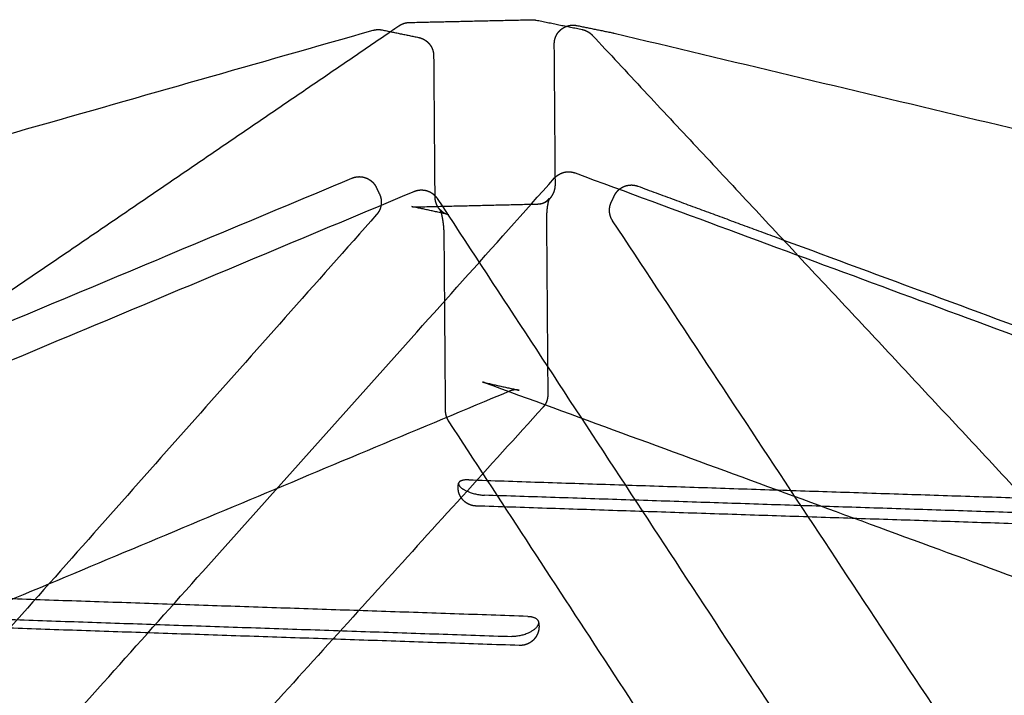
# Model space of a CAD drawing. Units: metres. Extents: x 106.2 to 143.9, y -9089.6 to -9067.
# Drawn here: x 109.6 to 109.9, y -9067.2 to -9067 of the extents above; entities that cross this region are included whole.
import ezdxf

# ---------------------------------------------------------------- set-up
doc = ezdxf.new("R2010")
doc.units = ezdxf.units.M
doc.layers.add('Make2D$Hidden$Curves', color=7, linetype='Continuous', true_color=0x8c8c8c)
doc.layers.add('Make2D$Visible$Curves', color=7, linetype='Continuous', true_color=0x000000)

# ---------------------------------------------------------------- blocks, each defined once
blk = doc.blocks.new('1_SH003A')
at = {"layer": 'Make2D$Hidden$Curves', "color": 0, "lineweight": -3}
for points, weights, knots in [([(128.81566, -9066.96231), (128.81566, -9066.96211), (128.81567, -9066.9619), (128.8157, -9066.96162), (128.81571, -9066.96155), (128.81574, -9066.96133), (128.81577, -9066.96119), (128.81582, -9066.96098), (128.81584, -9066.96091), (128.81588, -9066.96073), (128.81592, -9066.96063), (128.81595, -9066.96052), (128.81596, -9066.96049), (128.81597, -9066.96046), (128.81599, -9066.96043), (128.81601, -9066.96036), (128.81604, -9066.96029), (128.81609, -9066.96016), (128.81612, -9066.96009), (128.81618, -9066.95996), (128.81621, -9066.9599), (128.81627, -9066.95977), (128.81631, -9066.95971), (128.81638, -9066.95958), (128.81641, -9066.95952), (128.81649, -9066.9594), (128.81652, -9066.95934), (128.8168, -9066.95893), (128.81707, -9066.95861), (128.81737, -9066.95832), (128.81746, -9066.95824), (128.81755, -9066.95817), (128.81771, -9066.95804), (128.81778, -9066.95798), (128.81802, -9066.9578), (128.8182, -9066.95768), (128.81865, -9066.95743), (128.81892, -9066.9573), (128.8192, -9066.95719)], [17523.9874172, 17523.9773093, 17523.9679195, 17523.9563104, 17523.9534168, 17523.9450854, 17523.939931, 17523.9327062, 17523.9303493, 17523.9247493, 17523.9216379, 17523.9187693, 17523.9178737, 17523.9170019, 17523.9161539, 17523.9143753, 17523.9127018, 17523.90957, 17523.9081116, 17523.9054119, 17523.9041703, 17523.9019049, 17523.9008808, 17523.8990509, 17523.8982444, 17523.8968493, 17523.8962598, 17523.8929313, 17523.8938281, 17523.8984492, 17523.8997422, 17523.9013253, 17523.9046451, 17523.9062665, 17523.9122593, 17523.9173924, 17523.9319965, 17523.9423508, 17523.954379], [0.620577, 0.620577, 0.620577, 0.620577, 1.19687, 1.19687, 1.396614, 1.396614, 1.79177, 1.79177, 1.996042, 1.996042, 2.300136, 2.300136, 2.300136, 2.395008, 2.395008, 2.395008, 2.59414, 2.59414, 2.792889, 2.792889, 2.991152, 2.991152, 3.188839, 3.188839, 3.385867, 3.385867, 3.582128, 3.582128, 4.740214, 4.740214, 4.740214, 5.064393, 5.064393, 5.315555, 5.315555, 5.904259, 5.904259, 6.739124, 6.739124, 6.739124, 6.739124]), ([(128.82371, -9066.95811), (128.82372, -9066.95812), (128.82374, -9066.95812), (128.82387, -9066.95815), (128.82399, -9066.95818), (128.82421, -9066.95824), (128.8243, -9066.95827), (128.82449, -9066.95833), (128.82458, -9066.95837), (128.82485, -9066.95848), (128.82502, -9066.95856), (128.82528, -9066.9587), (128.82537, -9066.95875), (128.82563, -9066.95891), (128.8258, -9066.95902), (128.82596, -9066.95914), (128.82604, -9066.9592), (128.82611, -9066.95927), (128.82634, -9066.95946), (128.82648, -9066.9596), (128.82661, -9066.95974)], [17484.7621861, 17484.7632778, 17484.7643719, 17484.7738632, 17484.7823987, 17484.7980532, 17484.8051257, 17484.819366, 17484.8265295, 17484.8479349, 17484.8623308, 17484.8847586, 17484.8926789, 17484.9158281, 17484.9311195, 17484.9464368, 17484.9541098, 17484.9617837, 17484.984595, 17484.9996979, 17485.0146918], [0.931024, 0.931024, 0.931024, 0.931024, 0.974989, 0.974989, 1.311551, 1.311551, 1.583253, 1.583253, 1.853091, 1.853091, 2.382862, 2.382862, 2.669731, 2.669731, 3.217914, 3.217914, 3.217914, 3.492571, 3.492571, 4.035199, 4.035199, 4.035199, 4.035199]), ([(128.75717, -9067.0011), (128.75724, -9067.00107), (128.75731, -9067.00104), (128.75777, -9067.00087), (128.75819, -9067.00077), (128.75861, -9067.00072), (128.75866, -9067.00071), (128.75872, -9067.0007), (128.75878, -9067.0007), (128.75918, -9067.00066), (128.7596, -9067.00067), (128.7602, -9067.00075), (128.7604, -9067.00079), (128.76067, -9067.00086), (128.76075, -9067.00088), (128.76094, -9067.00094), (128.76105, -9067.00097), (128.76115, -9067.00101), (128.76152, -9067.00115), (128.76188, -9067.00132), (128.76232, -9067.00161), (128.76243, -9067.00168), (128.76259, -9067.0018), (128.76264, -9067.00184), (128.7628, -9067.00197), (128.7629, -9067.00206), (128.76305, -9067.00219), (128.7631, -9067.00224), (128.76314, -9067.00229), (128.76326, -9067.00241), (128.76338, -9067.00253), (128.76355, -9067.00274), (128.76361, -9067.00282), (128.76371, -9067.00295), (128.76374, -9067.003), (128.76378, -9067.00305), (128.76394, -9067.00329), (128.76408, -9067.00354), (128.7642, -9067.0038)], [17520.3465715, 17520.3494667, 17520.3524561, 17520.3738616, 17520.3953864, 17520.4196742, 17520.4228882, 17520.4261489, 17520.4294549, 17520.4535688, 17520.4800115, 17520.5220169, 17520.5361551, 17520.5565271, 17520.5624802, 17520.5769002, 17520.5854112, 17520.5940019, 17520.6235728, 17520.6539716, 17520.6950569, 17520.7054684, 17520.7211079, 17520.7263354, 17520.7420464, 17520.7525115, 17520.7681597, 17520.7733741, 17520.7785729, 17520.791594, 17520.8045115, 17520.824986, 17520.8326315, 17520.8446771, 17520.8491193, 17520.8535358, 17520.8747406, 17520.8952962, 17520.9150122], [0.91738, 0.91738, 0.91738, 0.91738, 1.114885, 1.114885, 2.289236, 2.289236, 2.289236, 2.444593, 2.444593, 2.444593, 3.578275, 3.578275, 4.129385, 4.129385, 4.35409, 4.35409, 4.669322, 4.669322, 4.669322, 5.754145, 5.754145, 6.121421, 6.121421, 6.305905, 6.305905, 6.676333, 6.676333, 6.862145, 6.862145, 6.862145, 7.327373, 7.327373, 7.607937, 7.607937, 7.773257, 7.773257, 7.773257, 8.568643, 8.568643, 8.568643, 8.568643]), ([(128.81575, -9067.00106), (128.81576, -9067.00105), (128.81577, -9067.00104), (128.81586, -9067.00093), (128.81595, -9067.00085), (128.81616, -9067.00065), (128.81628, -9067.00054), (128.81643, -9067.00042), (128.81644, -9067.00041), (128.81653, -9067.00034), (128.81661, -9067.00029), (128.81668, -9067.00023), (128.81676, -9067.00018), (128.81684, -9067.00013), (128.81698, -9067.00004), (128.81705, -9067), (128.81712, -9066.99996), (128.8172, -9066.99991), (128.81728, -9066.99987), (128.81738, -9066.99982), (128.8174, -9066.99981), (128.81756, -9066.99973), (128.81771, -9066.99967), (128.81809, -9066.99952), (128.81833, -9066.99945), (128.81866, -9066.99937), (128.81875, -9066.99936), (128.81885, -9066.99934), (128.81887, -9066.99933), (128.819, -9066.99931), (128.81911, -9066.9993), (128.81925, -9066.99928), (128.81928, -9066.99928), (128.81939, -9066.99927), (128.81949, -9066.99926), (128.8197, -9066.99926), (128.81983, -9066.99925), (128.81995, -9066.99926), (128.82002, -9066.99926), (128.82009, -9066.99926), (128.82023, -9066.99927), (128.82029, -9066.99928), (128.82036, -9066.99929), (128.82067, -9066.99932), (128.82097, -9066.99938), (128.82141, -9066.9995), (128.82154, -9066.99955), (128.82168, -9066.99959)], [17540.418013, 17540.4181012, 17540.4181942, 17540.4190957, 17540.420223, 17540.4235983, 17540.4260907, 17540.4295136, 17540.429894, 17540.4320686, 17540.4340286, 17540.4361605, 17540.438309, 17540.4406314, 17540.4452364, 17540.44747, 17540.4498245, 17540.4525889, 17540.4555194, 17540.4592629, 17540.4599196, 17540.4660807, 17540.4720641, 17540.4883662, 17540.4992869, 17540.5156617, 17540.5202589, 17540.5258644, 17540.5267441, 17540.5335067, 17540.5395812, 17540.5472672, 17540.5487013, 17540.5553364, 17540.5606492, 17540.5733982, 17540.5809267, 17540.5886497, 17540.5929081, 17540.5972248, 17540.6057259, 17540.609903, 17540.6141271, 17540.6343872, 17540.6556824, 17540.68774, 17540.6978495, 17540.7080815], [1.510632, 1.510632, 1.510632, 1.510632, 1.552444, 1.552444, 1.89612, 1.89612, 2.352927, 2.352927, 2.408645, 2.408645, 2.664687, 2.664687, 2.664687, 2.922525, 2.922525, 3.140787, 3.140787, 3.140787, 3.397084, 3.397084, 3.450892, 3.450892, 3.896488, 3.896488, 4.576755, 4.576755, 4.83138, 4.83138, 4.878488, 4.878488, 5.191708, 5.191708, 5.262959, 5.262959, 5.519241, 5.519241, 5.864845, 5.864845, 5.864845, 6.055387, 6.055387, 6.23527, 6.23527, 6.23527, 7.098904, 7.098904, 7.488379, 7.488379, 7.488379, 7.488379]), ([(128.81093, -9067.00858), (128.81107, -9067.00857), (128.81121, -9067.00856), (128.81136, -9067.00855), (128.81151, -9067.00853), (128.81165, -9067.00851), (128.8118, -9067.00847), (128.81195, -9067.00844), (128.8121, -9067.0084), (128.81225, -9067.00835), (128.81241, -9067.0083), (128.81256, -9067.00824), (128.81271, -9067.00818), (128.81286, -9067.00811), (128.81302, -9067.00804), (128.81317, -9067.00795), (128.81332, -9067.00787), (128.81346, -9067.00777), (128.81361, -9067.00767), (128.81376, -9067.00757), (128.8139, -9067.00746), (128.81403, -9067.00734), (128.81417, -9067.00722), (128.8143, -9067.00709), (128.81443, -9067.00695), (128.8145, -9067.00688), (128.81456, -9067.00681), (128.81462, -9067.00674), (128.81468, -9067.00667), (128.81474, -9067.0066), (128.81479, -9067.00652), (128.81485, -9067.00645), (128.81491, -9067.00637), (128.81496, -9067.00629), (128.81501, -9067.00621), (128.81506, -9067.00613), (128.81511, -9067.00605), (128.81521, -9067.00589), (128.8153, -9067.00573), (128.81538, -9067.00556), (128.81547, -9067.00539), (128.81554, -9067.00521), (128.81561, -9067.00503), (128.81567, -9067.00486), (128.81572, -9067.00469), (128.81577, -9067.00451), (128.81582, -9067.00434), (128.81586, -9067.00416), (128.81589, -9067.00398), (128.81592, -9067.00381), (128.81594, -9067.00363), (128.81595, -9067.00346), (128.81597, -9067.00329), (128.81597, -9067.00312), (128.81597, -9067.00295)], [17526.0534146, 17526.1471629, 17526.2397091, 17526.3308018, 17526.4249304, 17526.5173801, 17526.6078899, 17526.7010554, 17526.7920086, 17526.8804869, 17526.9711784, 17527.0590933, 17527.1439734, 17527.2305852, 17527.3138451, 17527.3935063, 17527.4744057, 17527.5513949, 17527.6242454, 17527.6978604, 17527.7670555, 17527.8316266, 17527.8965402, 17527.9565986, 17528.0116286, 17528.0391428, 17528.0653632, 17528.0902733, 17528.1151844, 17528.1387774, 17528.1610347, 17528.1831748, 17528.2039691, 17528.2234052, 17528.2428427, 17528.2609151, 17528.2776092, 17528.3103935, 17528.3377798, 17528.3597039, 17528.3816308, 17528.3980247, 17528.4088565, 17528.4192555, 17528.4244916, 17528.4245674, 17528.4246433, 17528.4195465, 17528.4093076, 17528.3996492, 17528.3854251, 17528.3666839, 17528.3479441, 17528.3247147, 17528.2970621], [0, 0, 0, 0, 0.470324, 0.470324, 0.470324, 0.956331, 0.956331, 0.956331, 1.456609, 1.456609, 1.456609, 1.969413, 1.969413, 1.969413, 2.492695, 2.492695, 2.492695, 3.024127, 3.024127, 3.024127, 3.561155, 3.561155, 3.561155, 4.10105, 4.10105, 4.10105, 4.370909, 4.370909, 4.370909, 4.640781, 4.640781, 4.640781, 4.909233, 4.909233, 4.909233, 5.177705, 5.177705, 5.177705, 5.705116, 5.705116, 5.705116, 6.232601, 6.232601, 6.232601, 6.738993, 6.738993, 6.738993, 7.245404, 7.245404, 7.245404, 7.723076, 7.723076, 7.723076, 8.200711, 8.200711, 8.200711, 8.200711]), ([(128.83302, -9067.00619), (128.83304, -9067.00615), (128.83306, -9067.00612), (128.83307, -9067.00608), (128.8332, -9067.00582), (128.83335, -9067.00558), (128.8336, -9067.00523), (128.83369, -9067.00512), (128.83392, -9067.00485), (128.83406, -9067.0047), (128.83421, -9067.00455), (128.83426, -9067.00451), (128.83431, -9067.00446), (128.83447, -9067.00432), (128.83458, -9067.00424), (128.83474, -9067.00411), (128.8348, -9067.00407), (128.83497, -9067.00396), (128.83508, -9067.00389), (128.83555, -9067.00361), (128.83592, -9067.00345), (128.83631, -9067.00333), (128.83648, -9067.00328), (128.83666, -9067.00323), (128.83692, -9067.00318), (128.83701, -9067.00316), (128.83715, -9067.00314), (128.8372, -9067.00313), (128.83726, -9067.00313), (128.83777, -9067.00306), (128.83828, -9067.00307), (128.83878, -9067.00315), (128.83914, -9067.00321), (128.83949, -9067.0033), (128.83982, -9067.00342)], [17486.3339612, 17486.3333363, 17486.3327421, 17486.3321787, 17486.3279739, 17486.3254923, 17486.3244027, 17486.3244549, 17486.3255984, 17486.3271879, 17486.329674, 17486.3304987, 17486.3314218, 17486.3344767, 17486.336898, 17486.3410965, 17486.3425861, 17486.3473198, 17486.3508388, 17486.3661792, 17486.3807409, 17486.3981336, 17486.4058509, 17486.4141113, 17486.4272939, 17486.4318301, 17486.4392764, 17486.4421067, 17486.4449796, 17486.4721757, 17486.5030371, 17486.5366499, 17486.5602683, 17486.5850962, 17486.6107681], [0.459119, 0.459119, 0.459119, 0.459119, 0.56649, 0.56649, 0.56649, 1.367943, 1.367943, 1.754511, 1.754511, 2.33147, 2.33147, 2.33147, 2.522896, 2.522896, 2.904274, 2.904274, 3.094085, 3.094085, 3.471799, 3.471799, 4.587461, 4.587461, 4.587461, 5.082416, 5.082416, 5.331117, 5.331117, 5.479847, 5.479847, 5.479847, 6.88978, 6.88978, 6.88978, 7.878799, 7.878799, 7.878799, 7.878799]), ([(128.76512, -9067.00574), (128.76513, -9067.00574), (128.76513, -9067.00575), (128.76521, -9067.00592), (128.76528, -9067.00609), (128.7654, -9067.00644), (128.76545, -9067.00662), (128.76554, -9067.00698), (128.76557, -9067.00716), (128.7656, -9067.00734), (128.76566, -9067.00779), (128.76566, -9067.00825), (128.76561, -9067.0087), (128.76558, -9067.00898), (128.76552, -9067.00925), (128.76545, -9067.00952), (128.7654, -9067.00969), (128.76534, -9067.00986), (128.76521, -9067.0102), (128.76514, -9067.01037), (128.765, -9067.01064), (128.76494, -9067.01074), (128.76484, -9067.0109), (128.76481, -9067.01095), (128.76471, -9067.01111), (128.76464, -9067.01121), (128.76453, -9067.01136), (128.76449, -9067.01141), (128.76445, -9067.01146), (128.76441, -9067.01151), (128.76437, -9067.01155), (128.76432, -9067.01162), (128.7643, -9067.01164), (128.76428, -9067.01166)], [17520.7269773, 17520.7274764, 17520.727975, 17520.7409926, 17520.7531513, 17520.7767683, 17520.7882032, 17520.8101753, 17520.8206967, 17520.8306871, 17520.8551622, 17520.876301, 17520.8936164, 17520.9042343, 17520.9133731, 17520.9209542, 17520.9258536, 17520.9300943, 17520.9372856, 17520.9402106, 17520.9439161, 17520.9450841, 17520.9463508, 17520.9466923, 17520.947472, 17520.9476618, 17520.9474504, 17520.9472969, 17520.9470604, 17520.9468239, 17520.9465044, 17520.94594, 17520.9457643, 17520.9455752], [0.477953, 0.477953, 0.477953, 0.477953, 0.498045, 0.498045, 1.003135, 1.003135, 1.513085, 1.513085, 2.025364, 2.025364, 2.025364, 3.280865, 3.280865, 3.280865, 4.049685, 4.049685, 4.049685, 4.546066, 4.546066, 5.050358, 5.050358, 5.389747, 5.389747, 5.560135, 5.560135, 5.901906, 5.901906, 6.073086, 6.073086, 6.073086, 6.244454, 6.244454, 6.313543, 6.313543, 6.313543, 6.313543]), ([(128.7811, -9067.00648), (128.7811, -9067.00665), (128.78111, -9067.00682), (128.78113, -9067.00699), (128.78114, -9067.00716), (128.78117, -9067.00733), (128.7812, -9067.00749), (128.78123, -9067.00767), (128.78127, -9067.00784), (128.78132, -9067.00801), (128.78137, -9067.00818), (128.78143, -9067.00835), (128.78149, -9067.00851), (128.78156, -9067.00868), (128.78163, -9067.00885), (128.78171, -9067.009), (128.78179, -9067.00916), (128.78188, -9067.00932), (128.78198, -9067.00946), (128.78207, -9067.00961), (128.78218, -9067.00976), (128.78229, -9067.0099), (128.7824, -9067.01003), (128.78251, -9067.01016), (128.78264, -9067.01028), (128.7827, -9067.01035), (128.78276, -9067.01041), (128.78282, -9067.01046), (128.78289, -9067.01052), (128.78295, -9067.01058), (128.78302, -9067.01063), (128.78308, -9067.01068), (128.78315, -9067.01074), (128.78322, -9067.01078), (128.78328, -9067.01083), (128.78335, -9067.01088), (128.78342, -9067.01093), (128.78356, -9067.01102), (128.7837, -9067.0111), (128.78385, -9067.01117), (128.78392, -9067.01121), (128.78399, -9067.01125), (128.78406, -9067.01128), (128.78414, -9067.01131), (128.78421, -9067.01134), (128.78428, -9067.01137), (128.78436, -9067.0114), (128.78443, -9067.01142), (128.7845, -9067.01145), (128.78458, -9067.01147), (128.78465, -9067.01149), (128.78473, -9067.01152), (128.7848, -9067.01154), (128.78487, -9067.01155), (128.78495, -9067.01157), (128.78495, -9067.01157), (128.78496, -9067.01157), (128.78497, -9067.01158)], [17478.6065048, 17478.6341737, 17478.6662066, 17478.702513, 17478.7388152, 17478.7793275, 17478.8239432, 17478.8712346, 17478.923039, 17478.9792065, 17479.03537, 17479.0957764, 17479.160255, 17479.2274232, 17479.2988569, 17479.3743401, 17479.4498303, 17479.5291952, 17479.6121963, 17479.6969822, 17479.7853647, 17479.8770666, 17479.9687964, 17480.0636377, 17480.1612886, 17480.210257, 17480.2598843, 17480.3101287, 17480.3603834, 17480.4112458, 17480.4626748, 17480.5138411, 17480.5655318, 17480.6177031, 17480.6698862, 17480.7225387, 17480.775617, 17480.8806834, 17480.9872613, 17481.0949899, 17481.1480326, 17481.2013116, 17481.2547811, 17481.3082576, 17481.3619267, 17481.4157428, 17481.4684718, 17481.5213115, 17481.5742176, 17481.6271275, 17481.6800962, 17481.7330792, 17481.784752, 17481.8364174, 17481.8880339, 17481.89311, 17481.8989879, 17481.9056666], [0, 0, 0, 0, 0.477347, 0.477347, 0.477347, 0.954632, 0.954632, 0.954632, 1.460554, 1.460554, 1.460554, 1.966428, 1.966428, 1.966428, 2.493407, 2.493407, 2.493407, 3.02042, 3.02042, 3.02042, 3.558761, 3.558761, 3.558761, 4.097255, 4.097255, 4.097255, 4.367213, 4.367213, 4.367213, 4.637225, 4.637225, 4.637225, 4.905859, 4.905859, 4.905859, 5.174553, 5.174553, 5.174553, 5.706573, 5.706573, 5.706573, 5.968449, 5.968449, 5.968449, 6.230359, 6.230359, 6.230359, 6.486978, 6.486978, 6.486978, 6.743616, 6.743616, 6.743616, 6.993906, 6.993906, 6.993906, 7.022408, 7.022408, 7.022408, 7.022408]), ([(128.77444, -9067.00932), (128.7745, -9067.00933), (128.77457, -9067.00934), (128.77463, -9067.00935), (128.77477, -9067.00938), (128.77492, -9067.00939), (128.77506, -9067.00941), (128.77513, -9067.00941), (128.77521, -9067.00941), (128.77528, -9067.00942), (128.77535, -9067.00942), (128.77542, -9067.00942), (128.7755, -9067.00942)], [17513.5619026, 17513.6075882, 17513.6532265, 17513.6987886, 17513.7970185, 17513.8948002, 17513.9918475, 17514.0403682, 17514.0886736, 17514.1367293, 17514.1847804, 17514.2325934, 17514.2801328], [0.000006, 0.000006, 0.000006, 0.000006, 0.221749, 0.221749, 0.221749, 0.699942, 0.699942, 0.699942, 0.938964, 0.938964, 0.938964, 1.177964, 1.177964, 1.177964, 1.177964]), ([(128.77444, -9067.00932), (128.77455, -9067.00934), (128.77467, -9067.00936), (128.7749, -9067.00939), (128.77502, -9067.0094), (128.77514, -9067.00941), (128.77526, -9067.00942), (128.77538, -9067.00942), (128.7755, -9067.00942)], [17513.5619661, 17513.6439011, 17513.7245948, 17513.8861778, 17513.9668341, 17514.0470481, 17514.125203, 17514.2027426, 17514.2801475], [0.000211, 0.000211, 0.000211, 0.000211, 0.39087, 0.39087, 0.789663, 0.789663, 0.789663, 1.178214, 1.178214, 1.178214, 1.178214]), ([(128.81093, -9067.00858), (128.81105, -9067.00857), (128.81118, -9067.00857), (128.8113, -9067.00855), (128.81142, -9067.00854), (128.81154, -9067.00852), (128.8117, -9067.00849), (128.81174, -9067.00848), (128.81186, -9067.00846), (128.81193, -9067.00844), (128.81211, -9067.00839), (128.81221, -9067.00836), (128.81238, -9067.0083), (128.81244, -9067.00828), (128.81254, -9067.00824), (128.81257, -9067.00823), (128.81261, -9067.00821), (128.81262, -9067.00821), (128.81263, -9067.0082), (128.81264, -9067.0082), (128.81272, -9067.00816), (128.8128, -9067.00812), (128.81297, -9067.00804), (128.81305, -9067.00799), (128.81312, -9067.00794), (128.8132, -9067.0079), (128.81327, -9067.00785), (128.8134, -9067.00776), (128.81346, -9067.00771), (128.81352, -9067.00767), (128.81363, -9067.00758), (128.81372, -9067.0075), (128.81381, -9067.00742), (128.81387, -9067.00735), (128.81393, -9067.00729), (128.81398, -9067.00723), (128.81399, -9067.00722), (128.814, -9067.00722), (128.814, -9067.00721), (128.81405, -9067.00715), (128.81409, -9067.00709), (128.81413, -9067.00705), (128.81416, -9067.00701), (128.81418, -9067.00697), (128.81419, -9067.00695), (128.81421, -9067.00693), (128.81421, -9067.00691), (128.81422, -9067.00691), (128.81422, -9067.00691), (128.81422, -9067.00691)], [17526.053459, 17526.1362921, 17526.2187545, 17526.3014389, 17526.3803956, 17526.4593834, 17526.5681171, 17526.5973573, 17526.6755462, 17526.7246124, 17526.8506652, 17526.9279843, 17527.0546155, 17527.1031484, 17527.1800318, 17527.2080374, 17527.2362172, 17527.2457746, 17527.2553521, 17527.2649497, 17527.3334604, 17527.4029531, 17527.5503898, 17527.6284239, 17527.7082873, 17527.7838793, 17527.8609818, 17528.0146522, 17528.090882, 17528.1689699, 17528.3164842, 17528.4697456, 17528.6308255, 17528.7562415, 17528.8854173, 17529.0192238, 17529.0404261, 17529.0617273, 17529.0831306, 17529.2298535, 17529.3804013, 17529.5355535, 17529.680827, 17529.8284912, 17529.9787993, 17530.1245281, 17530.2714059, 17530.4586318, 17530.4979369, 17530.5372392], [0.000011, 0.000011, 0.000011, 0.000011, 0.414748, 0.414748, 0.414748, 0.810813, 0.810813, 0.956114, 0.956114, 1.198247, 1.198247, 1.57403, 1.57403, 1.804625, 1.804625, 1.935626, 1.935626, 1.935626, 1.980075, 1.980075, 1.980075, 2.297302, 2.297302, 2.640652, 2.640652, 2.640652, 2.965635, 2.965635, 3.272935, 3.272935, 3.272935, 3.853113, 3.853113, 3.853113, 4.304889, 4.304889, 4.304889, 4.376534, 4.376534, 4.376534, 4.867098, 4.867098, 4.867098, 5.326517, 5.326517, 5.326517, 5.772118, 5.772118, 5.890508, 5.890508, 5.890508, 5.890508]), ([(128.81422, -9067.00691), (128.81422, -9067.00691), (128.81422, -9067.00691), (128.81421, -9067.00692), (128.81421, -9067.00693), (128.8142, -9067.00695), (128.81418, -9067.00698), (128.81417, -9067.00701), (128.81416, -9067.00705), (128.81414, -9067.00709), (128.81412, -9067.00714), (128.81411, -9067.00719), (128.81409, -9067.00725), (128.81407, -9067.0073), (128.81405, -9067.00737), (128.81403, -9067.00744), (128.814, -9067.00751), (128.81398, -9067.00759), (128.81394, -9067.00775), (128.81392, -9067.00784), (128.8139, -9067.00793), (128.81388, -9067.00798), (128.81387, -9067.00804), (128.81386, -9067.0081), (128.81383, -9067.00823), (128.8138, -9067.00838), (128.81377, -9067.00854), (128.81373, -9067.00876), (128.81369, -9067.00899), (128.81365, -9067.00923), (128.81362, -9067.00948), (128.81358, -9067.00974), (128.81355, -9067.01), (128.81353, -9067.01026), (128.8135, -9067.01053), (128.81348, -9067.0108), (128.81346, -9067.01108), (128.81344, -9067.01136), (128.81343, -9067.01165), (128.81342, -9067.01192), (128.81341, -9067.0122), (128.8134, -9067.01247), (128.8134, -9067.01275), (128.8134, -9067.01303), (128.8134, -9067.01332)], [17530.5439124, 17530.6458328, 17530.747731, 17530.8494892, 17530.9916041, 17531.1329001, 17531.272941, 17531.4116196, 17531.5488273, 17531.684114, 17531.8195914, 17531.9530755, 17532.0841426, 17532.2151815, 17532.3438625, 17532.4698142, 17532.5956819, 17532.7188948, 17532.9597825, 17533.0775617, 17533.1922174, 17533.2591465, 17533.3250293, 17533.3898225, 17533.548335, 17533.7005258, 17533.8458628, 17534.0479177, 17534.237123, 17534.4124616, 17534.5890931, 17534.7519935, 17534.9004402, 17535.0437968, 17535.1738529, 17535.2901399, 17535.4069525, 17535.5099656, 17535.5988305, 17535.6829246, 17535.7543913, 17535.813016, 17535.8717525, 17535.9176216, 17535.9504649], [5.897208, 5.897208, 5.897208, 5.897208, 6.204224, 6.204224, 6.204224, 6.633154, 6.633154, 6.633154, 7.057956, 7.057956, 7.057956, 7.483369, 7.483369, 7.483369, 7.908676, 7.908676, 7.908676, 8.333662, 8.333662, 8.76004, 8.76004, 8.76004, 9.008846, 9.008846, 9.008846, 9.617879, 9.617879, 9.617879, 10.464917, 10.464917, 10.464917, 11.31795, 11.31795, 11.31795, 12.14151, 12.14151, 12.14151, 12.968688, 12.968688, 12.968688, 13.751336, 13.751336, 13.751336, 14.535445, 14.535445, 14.535445, 14.535445]), ([(128.83251, -9067.0134), (128.83221, -9067.01294), (128.83198, -9067.01245), (128.83183, -9067.01192), (128.83162, -9067.01122), (128.83156, -9067.01049), (128.83165, -9067.00976), (128.83172, -9067.00918), (128.83188, -9067.00861), (128.83213, -9067.00808)], [17487.1934189, 17487.1547398, 17487.1182088, 17487.0850834, 17487.0409308, 17487.0037192, 17486.9756628, 17486.9529476, 17486.9366126, 17486.9272318], [2.509665, 2.509665, 2.509665, 2.509665, 4.0223, 4.0223, 4.0223, 6.038483, 6.038483, 6.038483, 7.670837, 7.670837, 7.670837, 7.670837]), ([(128.78384, -9067.01781), (128.78384, -9067.01752), (128.78383, -9067.01724), (128.78382, -9067.01695), (128.78381, -9067.01667), (128.7838, -9067.01639), (128.78378, -9067.0161), (128.78376, -9067.01581), (128.78374, -9067.01551), (128.78372, -9067.01522), (128.78369, -9067.01493), (128.78366, -9067.01464), (128.78363, -9067.01436), (128.78359, -9067.01407), (128.78355, -9067.01378), (128.78351, -9067.01351), (128.78347, -9067.01323), (128.78343, -9067.01297), (128.78338, -9067.01271), (128.78335, -9067.01258), (128.78333, -9067.01246), (128.7833, -9067.01234), (128.78328, -9067.01221), (128.78325, -9067.01209), (128.78323, -9067.01198), (128.7832, -9067.01186), (128.78317, -9067.01175), (128.78315, -9067.01165), (128.78312, -9067.01154), (128.78309, -9067.01144), (128.78307, -9067.01134), (128.78306, -9067.01132), (128.78306, -9067.01131), (128.78305, -9067.01129), (128.78303, -9067.01119), (128.783, -9067.0111), (128.78295, -9067.01094), (128.78293, -9067.01088), (128.78291, -9067.01081), (128.78288, -9067.01073), (128.78286, -9067.01066), (128.78281, -9067.01053), (128.78278, -9067.01047), (128.78276, -9067.01042), (128.78274, -9067.01037), (128.78272, -9067.01033), (128.78269, -9067.01025), (128.78267, -9067.01022), (128.78266, -9067.0102), (128.78265, -9067.01017), (128.78264, -9067.01016), (128.78264, -9067.01015), (128.78264, -9067.01015), (128.78264, -9067.01015)], [17473.2351598, 17473.2022653, 17473.1824085, 17473.1756817, 17473.1689567, 17473.1753457, 17473.1948947, 17473.2155884, 17473.2510231, 17473.3011839, 17473.35121, 17473.4158912, 17473.4951378, 17473.5773526, 17473.6752861, 17473.788734, 17473.9015531, 17474.0298186, 17474.17318, 17474.2458466, 17474.3224198, 17474.4028295, 17474.4829375, 17474.5669024, 17474.6546432, 17474.7425011, 17474.8341836, 17474.9295805, 17475.0245829, 17475.1233488, 17475.2257451, 17475.2425111, 17475.2607204, 17475.28042, 17475.382511, 17475.4881686, 17475.6887634, 17475.7827725, 17475.8791205, 17475.9938149, 17476.1118776, 17476.354047, 17476.4782418, 17476.6053138, 17476.7312093, 17476.8599181, 17477.1229807, 17477.2572751, 17477.3935847, 17477.5293887, 17477.6668623, 17477.8647744, 17477.9240247, 17477.9833842], [0, 0, 0, 0, 0.78541, 0.78541, 0.78541, 1.570609, 1.570609, 1.570609, 2.401872, 2.401872, 2.401872, 3.230956, 3.230956, 3.230956, 4.091248, 4.091248, 4.091248, 4.946926, 4.946926, 4.946926, 5.380361, 5.380361, 5.380361, 5.812189, 5.812189, 5.812189, 6.244613, 6.244613, 6.244613, 6.675275, 6.675275, 6.675275, 6.75142, 6.75142, 6.75142, 7.175499, 7.175499, 7.531509, 7.531509, 7.531509, 7.955392, 7.955392, 8.378702, 8.378702, 8.378702, 8.798095, 8.798095, 9.219822, 9.219822, 9.219822, 9.639868, 9.639868, 9.8188, 9.8188, 9.8188, 9.8188]), ([(128.78264, -9067.01015), (128.78264, -9067.01015), (128.78264, -9067.01015), (128.78264, -9067.01015), (128.78265, -9067.01016), (128.78266, -9067.01018), (128.7827, -9067.01024), (128.78273, -9067.01027), (128.78276, -9067.01032), (128.7828, -9067.01036), (128.78285, -9067.01041), (128.7829, -9067.01047), (128.78296, -9067.01053), (128.78304, -9067.01061), (128.78312, -9067.01068), (128.78321, -9067.01076), (128.78332, -9067.01084), (128.78345, -9067.01093), (128.78348, -9067.01095), (128.78352, -9067.01098), (128.78354, -9067.01099), (128.78358, -9067.01101), (128.7836, -9067.01103), (128.78367, -9067.01107), (128.78371, -9067.01109), (128.78378, -9067.01113), (128.78381, -9067.01115), (128.78384, -9067.01117), (128.78389, -9067.01119), (128.78395, -9067.01122), (128.78403, -9067.01126), (128.78406, -9067.01127), (128.78411, -9067.0113), (128.78414, -9067.01131), (128.78421, -9067.01134), (128.78425, -9067.01136), (128.7843, -9067.01137), (128.78441, -9067.01142), (128.78453, -9067.01146), (128.78472, -9067.01151), (128.78479, -9067.01153), (128.7849, -9067.01156), (128.78494, -9067.01157), (128.78497, -9067.01158)], [17477.9833842, 17478.0663905, 17478.1496104, 17478.2329923, 17478.3779523, 17478.522365, 17478.8173942, 17478.9664291, 17479.1135119, 17479.2616533, 17479.4062102, 17479.547719, 17479.7131259, 17479.8723456, 17480.0265901, 17480.1871233, 17480.3407421, 17480.5219006, 17480.5544959, 17480.6065678, 17480.6262215, 17480.6749375, 17480.7038693, 17480.7798178, 17480.8264312, 17480.9029247, 17480.9331149, 17480.9630674, 17481.0155024, 17481.0671847, 17481.1443593, 17481.1703292, 17481.2223546, 17481.2483977, 17481.3110693, 17481.3475165, 17481.3836555, 17481.4805246, 17481.5750121, 17481.7212414, 17481.7740202, 17481.8529025, 17481.8793594, 17481.9056987], [9.8188, 9.8188, 9.8188, 9.8188, 10.069013, 10.069013, 10.069013, 10.503776, 10.503776, 10.961017, 10.961017, 10.961017, 11.421464, 11.421464, 11.421464, 11.959538, 11.959538, 11.959538, 12.519806, 12.519806, 12.644111, 12.644111, 12.720117, 12.720117, 12.833549, 12.833549, 13.020212, 13.020212, 13.14363, 13.14363, 13.14363, 13.359728, 13.359728, 13.470473, 13.470473, 13.583016, 13.583016, 13.743033, 13.743033, 13.743033, 14.171912, 14.171912, 14.418628, 14.418628, 14.544094, 14.544094, 14.544094, 14.544094]), ([(128.7955, -9067.06026), (128.79537, -9067.06021), (128.79524, -9067.06017), (128.7951, -9067.06013), (128.79504, -9067.06012), (128.79498, -9067.0601), (128.79492, -9067.06009)], [17526.0861413, 17525.9895906, 17525.8927611, 17525.7959236, 17525.7546855, 17525.713465, 17525.6722829], [0, 0, 0, 0, 0.4684018, 0.4684018, 0.4684018, 0.6678158, 0.6678158, 0.6678158, 0.6678158]), ([(128.80549, -9067.06244), (128.80541, -9067.06242), (128.80533, -9067.0624), (128.80525, -9067.06239), (128.80511, -9067.06237), (128.80497, -9067.06235), (128.80483, -9067.06234), (128.80468, -9067.06233), (128.80454, -9067.06233), (128.80439, -9067.06233), (128.80425, -9067.06233), (128.8041, -9067.06235), (128.80396, -9067.06236), (128.80381, -9067.06238), (128.80367, -9067.0624), (128.80352, -9067.06244), (128.80338, -9067.06247), (128.80324, -9067.0625), (128.8031, -9067.06255), (128.80296, -9067.06259), (128.80282, -9067.06264), (128.80268, -9067.0627)], [17494.0160504, 17493.960467, 17493.9049466, 17493.8495411, 17493.7514601, 17493.65385, 17493.5569938, 17493.4601564, 17493.3641801, 17493.2693387, 17493.1745247, 17493.0809619, 17492.9889101, 17492.8968909, 17492.8065085, 17492.7180063, 17492.6309807, 17492.5459054, 17492.4629944, 17492.3801132, 17492.2995249, 17492.2214275], [0, 0, 0, 0, 0.268966, 0.268966, 0.268966, 0.745203, 0.745203, 0.745203, 1.221347, 1.221347, 1.221347, 1.69735, 1.69735, 1.69735, 2.173185, 2.173185, 2.173185, 2.641075, 2.641075, 2.641075, 3.108801, 3.108801, 3.108801, 3.108801]), ([(128.81378, -9067.06371), (128.81378, -9067.06385), (128.81378, -9067.064), (128.81374, -9067.06446), (128.81369, -9067.06476), (128.81362, -9067.06506), (128.81356, -9067.06528), (128.81349, -9067.06551), (128.81341, -9067.06573), (128.81334, -9067.0659), (128.81326, -9067.06606), (128.81308, -9067.06642), (128.81297, -9067.0666), (128.81285, -9067.06677), (128.8128, -9067.06686), (128.81273, -9067.06695), (128.81258, -9067.06715), (128.81248, -9067.06727), (128.81238, -9067.06738)], [17541.3002716, 17541.306765, 17541.3128842, 17541.3304365, 17541.340574, 17541.3489179, 17541.3553288, 17541.3606659, 17541.3648948, 17541.3682034, 17541.3708287, 17541.374987, 17541.3762876, 17541.3766551, 17541.3768392, 17541.3767891, 17541.3761063, 17541.3752469, 17541.3739293], [0.407731, 0.407731, 0.407731, 0.407731, 0.818302, 0.818302, 1.665398, 1.665398, 1.665398, 2.316235, 2.316235, 2.316235, 2.825523, 2.825523, 3.412744, 3.412744, 3.412744, 3.706861, 3.706861, 4.119727, 4.119727, 4.119727, 4.119727]), ([(128.78512, -9067.07132), (128.78496, -9067.07107), (128.78482, -9067.07082), (128.78458, -9067.07027), (128.78448, -9067.06998), (128.7844, -9067.06969), (128.78433, -9067.0694), (128.78428, -9067.0691), (128.78424, -9067.06866), (128.78423, -9067.06852), (128.78423, -9067.06838)], [17478.7658303, 17478.7455862, 17478.7260285, 17478.6876618, 17478.6690195, 17478.6516158, 17478.6346688, 17478.6189543, 17478.5977379, 17478.5911784, 17478.5849664], [3.37824, 3.37824, 3.37824, 3.37824, 4.178821, 4.178821, 5.022215, 5.022215, 5.022215, 5.843385, 5.843385, 6.238513, 6.238513, 6.238513, 6.238513]), ([(128.79305, -9067.09591), (128.79293, -9067.09591), (128.79281, -9067.0959), (128.79263, -9067.09588), (128.79257, -9067.09588), (128.79231, -9067.09584), (128.79211, -9067.0958), (128.7918, -9067.09572), (128.79169, -9067.09569), (128.79152, -9067.09564), (128.79145, -9067.09561), (128.79126, -9067.09554), (128.79113, -9067.09549), (128.79095, -9067.09541), (128.79089, -9067.09538), (128.79083, -9067.09535), (128.7906, -9067.09524), (128.79038, -9067.09511), (128.79017, -9067.09496), (128.7899, -9067.09478), (128.78965, -9067.09457), (128.7892, -9067.09411), (128.78899, -9067.09387), (128.78881, -9067.09361), (128.78868, -9067.09342), (128.78856, -9067.09322), (128.78846, -9067.09302), (128.78835, -9067.09281), (128.78825, -9067.09259), (128.78814, -9067.09226), (128.7881, -9067.09216), (128.78804, -9067.09197), (128.78802, -9067.09189), (128.78791, -9067.09141), (128.78786, -9067.091), (128.78785, -9067.09059), (128.78785, -9067.0902), (128.78789, -9067.08982), (128.78798, -9067.08939), (128.78799, -9067.08935), (128.788, -9067.0893)], [17775.5781139, 17775.57038, 17775.5624815, 17775.5503345, 17775.5461987, 17775.5282819, 17775.5141557, 17775.4916623, 17775.483517, 17775.4702798, 17775.4652386, 17775.4503053, 17775.4403482, 17775.4252225, 17775.4201067, 17775.4149768, 17775.3959704, 17775.3768076, 17775.3576327, 17775.3330047, 17775.3084477, 17775.2606115, 17775.2374066, 17775.2149263, 17775.1986656, 17775.1828254, 17775.167504, 17775.1519369, 17775.1369398, 17775.1155432, 17775.1086444, 17775.0971727, 17775.0925122, 17775.064933, 17775.0443937, 17775.0267351, 17775.0100404, 17774.9960297, 17774.9836248, 17774.9823462, 17774.9811101], [0, 0, 0, 0, 0.339108, 0.339108, 0.511734, 0.511734, 1.080447, 1.080447, 1.397654, 1.397654, 1.59098, 1.59098, 1.967431, 1.967431, 2.158873, 2.158873, 2.158873, 2.868517, 2.868517, 2.868517, 3.779904, 3.779904, 4.671406, 4.671406, 4.671406, 5.316016, 5.316016, 5.316016, 5.971192, 5.971192, 6.2942, 6.2942, 6.522485, 6.522485, 7.672774, 7.672774, 7.672774, 8.760229, 8.760229, 8.889816, 8.889816, 8.889816, 8.889816]), ([(128.81105, -9067.12929), (128.81106, -9067.12934), (128.81108, -9067.12939), (128.81119, -9067.12985), (128.81124, -9067.13027), (128.81124, -9067.13069), (128.81125, -9067.13109), (128.81121, -9067.13149), (128.8111, -9067.13199), (128.81107, -9067.1321), (128.81102, -9067.1323), (128.81099, -9067.1324), (128.81093, -9067.13257), (128.8109, -9067.13264), (128.81084, -9067.1328), (128.81081, -9067.13287), (128.81078, -9067.13295), (128.81074, -9067.13304), (128.81069, -9067.13313), (128.81061, -9067.13331), (128.81056, -9067.1334), (128.81046, -9067.13357), (128.8104, -9067.13366), (128.81025, -9067.13389), (128.81016, -9067.13402), (128.81005, -9067.13415), (128.81004, -9067.13417), (128.81003, -9067.13419), (128.80997, -9067.13425), (128.80993, -9067.13431), (128.80984, -9067.13441), (128.80979, -9067.13446), (128.80969, -9067.13457), (128.80963, -9067.13462), (128.80958, -9067.13468), (128.80934, -9067.13491), (128.80908, -9067.13512), (128.80851, -9067.1355), (128.8082, -9067.13567), (128.80787, -9067.1358), (128.80743, -9067.13599), (128.80697, -9067.13612), (128.80649, -9067.13618), (128.80643, -9067.13619), (128.80637, -9067.1362), (128.80624, -9067.13621), (128.80618, -9067.13622), (128.80593, -9067.13623), (128.80574, -9067.13624), (128.80555, -9067.13623)], [17254.1900771, 17254.1929573, 17254.1958005, 17254.2207463, 17254.2404274, 17254.2572595, 17254.2731449, 17254.2863893, 17254.2997154, 17254.302431, 17254.3070529, 17254.3090182, 17254.3122525, 17254.3135824, 17254.3160895, 17254.3172472, 17254.3182625, 17254.3194356, 17254.3204182, 17254.3220001, 17254.3225995, 17254.3234432, 17254.32366, 17254.3236541, 17254.3231188, 17254.3220532, 17254.3219179, 17254.321774, 17254.3211264, 17254.320541, 17254.3191577, 17254.3183508, 17254.3164966, 17254.3154395, 17254.3142751, 17254.3090408, 17254.3016538, 17254.2823583, 17254.270317, 17254.2562487, 17254.2369491, 17254.2139793, 17254.1879301, 17254.1846293, 17254.1812809, 17254.1743088, 17254.1706808, 17254.1562293, 17254.1450434, 17254.1334901], [6.374295, 6.374295, 6.374295, 6.374295, 6.519871, 6.519871, 7.668842, 7.668842, 7.668842, 8.753086, 8.753086, 9.061446, 9.061446, 9.328528, 9.328528, 9.545816, 9.545816, 9.779489, 9.779489, 9.779489, 10.049091, 10.049091, 10.318394, 10.318394, 10.606252, 10.606252, 11.05465, 11.05465, 11.05465, 11.111574, 11.111574, 11.296577, 11.296577, 11.490664, 11.490664, 11.694206, 11.694206, 11.694206, 12.609813, 12.609813, 13.564297, 13.564297, 13.564297, 14.873778, 14.873778, 14.873778, 15.039425, 15.039425, 15.213995, 15.213995, 15.725531, 15.725531, 15.725531, 15.725531])]:
    blk.add_rational_spline(points, weights, degree=3, knots=knots, dxfattribs=at)
for points, weights, degree in [([(128.58182, -9067.08592), (128.67348, -9067.02341), (128.76829, -9066.95874)], [15688.2587782, 15426.9995545, 15165.7403308], 2), ([(128.81597, -9067.00295), (128.81582, -9066.98263), (128.81566, -9066.96231)], [15918.0388515, 15916.0819833, 15914.1251151], 2), ([(127.3305, -9067.59847), (128.05219, -9067.29628), (128.75717, -9067.0011)], [16060.6652643, 16251.087141, 16441.5090177], 2), ([(128.43153, -9067.43092), (128.61674, -9067.22371), (128.81575, -9067.00106)], [16528.4715029, 15955.5337786, 15382.5960542], 2), ([(128.82168, -9066.99959), (129.51153, -9067.25471), (130.1814, -9067.50243)], [15593.6169565, 15826.1591493, 16058.7013422], 2), ([(128.7642, -9067.0038), (128.76466, -9067.00477), (128.76512, -9067.00574)], [15405.5037716, 15405.4211055, 15405.3384393], 2), ([(128.83982, -9067.00342), (128.86088, -9067.01121), (128.88192, -9067.01899)], [15850.05805, 15857.1725949, 15864.2871399], 2), ([(128.7811, -9067.0061), (128.7811, -9067.00629), (128.7811, -9067.00648)], [15880.2355143, 15880.2536482, 15880.2717822], 2), ([(128.83213, -9067.00808), (128.83258, -9067.00713), (128.83302, -9067.00619)], [15167.9724729, 15167.7151746, 15167.4578763], 2), ([(128.78497, -9067.01158), (128.7797, -9067.01044), (128.77444, -9067.00932)], [16155.4953112, 16170.1224749, 16184.7496387], 2), ([(128.77444, -9067.00932), (128.77444, -9067.00932), (128.77444, -9067.00932), (128.77444, -9067.00932)], [17513.5618333, 17513.5618757, 17513.5619181, 17513.5619605], 3), ([(128.77444, -9067.00932), (128.77444, -9067.00932), (128.77444, -9067.00932)], [16184.7496566, 16184.7496683, 16184.74968], 2), ([(128.7755, -9067.00942), (128.79322, -9067.009), (128.81093, -9067.00858)], [17052.0057679, 17057.7370473, 17063.4683267], 2), ([(128.76428, -9067.01166), (128.56671, -9067.23438), (128.38287, -9067.44164)], [15418.8542955, 15994.3700051, 16569.8857148], 2), ([(128.8134, -9067.01332), (128.81359, -9067.03852), (128.81378, -9067.06371)], [15925.5493632, 15927.978619, 15930.4078749], 2), ([(129.28757, -9067.70199), (129.05202, -9067.34556), (128.83251, -9067.0134)], [14018.5961532, 14530.8892023, 15043.1822515], 2), ([(128.78423, -9067.06838), (128.78404, -9067.0431), (128.78384, -9067.01781)], [15879.6924863, 15877.2622753, 15874.8320644], 2), ([(128.79492, -9067.06009), (128.8002, -9067.06126), (128.80549, -9067.06244)], [17193.4241083, 17177.8960749, 17162.3680416], 2), ([(128.79492, -9067.06009), (128.79492, -9067.06009), (128.79492, -9067.06009)], [17193.4241416, 17193.4241303, 17193.424119], 2), ([(130.01911, -9067.50953), (129.41537, -9067.28786), (128.7955, -9067.06026)], [17714.8678499, 17484.2249106, 17253.5819714], 2), ([(128.80268, -9067.0627), (128.17061, -9067.32748), (127.5251, -9067.59788)], [16439.2050519, 16268.0989772, 16096.9929024], 2), ([(128.81238, -9067.06738), (128.63673, -9067.26122), (128.47187, -9067.44316)], [14973.8947599, 15464.2410908, 15954.5874218], 2), ([(129.17853, -9067.67339), (128.97576, -9067.36307), (128.78512, -9067.07132)], [14128.4363088, 14578.3007797, 15028.1652506], 2), ([(128.788, -9067.0893), (128.78788, -9067.0898), (128.7885, -9067.09041)], [17774.9811101, 17148.2176328, 17777.4294623], 2), ([(128.79094, -9067.08834), (128.78825, -9067.08825), (128.788, -9067.0893)], [17771.1099515, 15433.8385972, 17774.9811101], 2), ([(128.79094, -9067.08834), (128.87304, -9067.09103), (128.95546, -9067.09373), (129.03822, -9067.09644)], [15499.8428216, 15468.4989267, 15437.1550319, 15405.811137], 3), ([(128.7885, -9067.09041), (128.79077, -9067.09263), (128.79548, -9067.09279)], [17777.4294623, 12573.5475138, 17779.6138692], 2), ([(129.04266, -9067.10091), (128.95994, -9067.09819), (128.87754, -9067.09549), (128.79548, -9067.09279)], [15413.228197, 15444.5720918, 15475.9159867, 15507.2598815], 3), ([(129.04028, -9067.10406), (128.95754, -9067.10133), (128.87513, -9067.09862), (128.79305, -9067.09591)], [17129.5138443, 17164.3558849, 17199.1979256, 17234.0399663], 3), ([(128.80555, -9067.13623), (128.72132, -9067.13337), (128.63743, -9067.13053), (128.55389, -9067.1277)], [16713.8736363, 16748.6852521, 16783.4968679, 16818.3084838], 3)]:
    blk.add_rational_spline(points, weights, degree=degree, dxfattribs=at)
at = {"layer": 'Make2D$Visible$Curves', "color": 0, "lineweight": -3}
for points, weights, degree in [([(128.77373, -9066.95609), (128.79145, -9066.95569), (128.80917, -9066.95529)], [17461.1643785, 17467.0337001, 17472.9030218], 2), ([(128.81038, -9066.9554), (128.81703, -9066.95675), (128.82371, -9066.95811)], [16245.8919842, 16227.4377467, 16208.9835091], 2), ([(127.94619, -9067.19116), (128.35763, -9067.07393), (128.7633, -9066.95834)], [16410.2241304, 16526.9350219, 16643.6459134], 2), ([(128.76589, -9066.95825), (128.77115, -9066.95933), (128.77641, -9066.96042)], [14858.900985, 14845.4658139, 14832.0306428], 2), ([(128.76829, -9066.95874), (128.76954, -9066.95789), (128.7708, -9066.95703)], [15165.7403308, 15162.341847, 15158.9433632], 2), ([(128.82217, -9066.95697), (128.82747, -9066.95805), (128.83278, -9066.95913)], [17257.3881589, 17241.8009617, 17226.2137645], 2), ([(128.82661, -9066.95974), (128.95174, -9067.0938), (129.0821, -9067.23347)], [14925.0775496, 14625.0505854, 14325.0236212], 2), ([(128.83278, -9066.95913), (128.83284, -9066.95914), (128.8329, -9066.95916), (128.83296, -9066.95917)], [17492.465802, 17492.46994, 17492.4741144, 17492.4783236], 3), ([(128.83296, -9066.95917), (129.23385, -9067.05491), (129.62819, -9067.14908)], [17421.9575357, 17566.4994494, 17711.0413631], 2), ([(128.78078, -9066.96573), (128.78094, -9066.98592), (128.7811, -9067.0061)], [15876.3562314, 15878.2958728, 15880.2355143], 2), ([(127.34287, -9067.60492), (128.06743, -9067.3014), (128.77514, -9067.00494)], [14847.0557387, 15023.8320167, 15200.6082947], 2), ([(128.78182, -9067.00699), (128.99958, -9067.33897), (129.23325, -9067.69522)], [15916.4839876, 15374.372375, 14832.2607625], 2), ([(128.88192, -9067.01899), (129.55125, -9067.26656), (130.20175, -9067.50716)], [15864.2871399, 16094.0274762, 16323.7678126], 2), ([(128.80802, -9067.12781), (128.72379, -9067.12497), (128.63992, -9067.12214), (128.55639, -9067.11933)], [15051.9952546, 15083.3391495, 15114.6830444, 15146.0269392], 3), ([(128.55173, -9067.12511), (128.63528, -9067.12794), (128.71918, -9067.13078), (128.80343, -9067.13363)], [15139.5569656, 15108.2130708, 15076.8691759, 15045.5252811], 3), ([(128.80802, -9067.12781), (128.81067, -9067.1279), (128.81105, -9067.12929)], [17257.6371089, 15141.8455584, 17254.1900771], 2), ([(128.81058, -9067.13088), (128.80829, -9067.1338), (128.80343, -9067.13363)], [17251.8605319, 12196.2848934, 17250.2190587], 2), ([(128.81105, -9067.12929), (128.81125, -9067.13003), (128.81058, -9067.13088)], [17254.1900771, 16556.3292642, 17251.8605319], 2)]:
    blk.add_rational_spline(points, weights, degree=degree, dxfattribs=at)
for points, weights, knots in [([(128.80917, -9066.95529), (128.8092, -9066.95529), (128.80923, -9066.95529), (128.80958, -9066.95528), (128.80991, -9066.95531), (128.81023, -9066.95537), (128.81028, -9066.95538), (128.81033, -9066.95539), (128.81038, -9066.9554)], [17524.4968305, 17524.4986916, 17524.5005662, 17524.5221398, 17524.5432076, 17524.5654045, 17524.5687985, 17524.5722167, 17524.575658], [0.672054, 0.672054, 0.672054, 0.672054, 0.758185, 0.758185, 1.656208, 1.656208, 1.656208, 1.793588, 1.793588, 1.793588, 1.793588]), ([(128.7633, -9066.95834), (128.76355, -9066.95827), (128.7638, -9066.95822), (128.76435, -9066.95815), (128.76465, -9066.95813), (128.76495, -9066.95814), (128.76525, -9066.95815), (128.76555, -9066.95818), (128.76586, -9066.95824), (128.76587, -9066.95825), (128.76589, -9066.95825)], [17505.2691684, 17505.2813764, 17505.2947391, 17505.3258357, 17505.3438726, 17505.3630837, 17505.3824955, 17505.4030342, 17505.4254393, 17505.4263946, 17505.4273516], [1.460028, 1.460028, 1.460028, 1.460028, 2.172697, 2.172697, 2.997264, 2.997264, 2.997264, 3.830515, 3.830515, 3.867557, 3.867557, 3.867557, 3.867557]), ([(128.7708, -9066.95703), (128.77109, -9066.95683), (128.77141, -9066.95666), (128.77174, -9066.95652), (128.77184, -9066.95647), (128.77194, -9066.95643), (128.77214, -9066.95636), (128.77224, -9066.95633), (128.77243, -9066.95628), (128.77253, -9066.95625), (128.77272, -9066.95621), (128.77282, -9066.95619), (128.77319, -9066.95612), (128.77346, -9066.9561), (128.77373, -9066.95609)], [17512.5855132, 17512.5943177, 17512.6057885, 17512.61976, 17512.6239838, 17512.6284327, 17512.6374234, 17512.6419323, 17512.6512884, 17512.6561317, 17512.6661347, 17512.6712904, 17512.6911259, 17512.7068106, 17512.7235255], [3.521941, 3.521941, 3.521941, 3.521941, 4.51693, 4.51693, 4.51693, 4.817859, 4.817859, 5.096523, 5.096523, 5.373751, 5.373751, 5.649452, 5.649452, 6.402078, 6.402078, 6.402078, 6.402078]), ([(128.8192, -9066.95719), (128.81933, -9066.95715), (128.81946, -9066.95711), (128.81959, -9066.95707), (128.81987, -9066.95699), (128.82015, -9066.95693), (128.82043, -9066.9569), (128.82076, -9066.95686), (128.82109, -9066.95685), (128.82149, -9066.95688), (128.82157, -9066.95688), (128.82166, -9066.95689), (128.82168, -9066.95689), (128.82176, -9066.9569), (128.82183, -9066.95691), (128.82199, -9066.95694), (128.82208, -9066.95695), (128.82217, -9066.95697)], [17523.954379, 17523.959825, 17523.9656141, 17523.9717356, 17523.9845713, 17523.9988163, 17524.0143366, 17524.031994, 17524.0512347, 17524.0769144, 17524.0820838, 17524.0881102, 17524.0888931, 17524.0942761, 17524.0989302, 17524.109686, 17524.1158203, 17524.1220345], [6.739124, 6.739124, 6.739124, 6.739124, 7.117121, 7.117121, 7.117121, 7.909605, 7.909605, 7.909605, 8.810942, 8.810942, 9.033746, 9.033746, 9.066933, 9.066933, 9.261444, 9.261444, 9.511396, 9.511396, 9.511396, 9.511396]), ([(128.77641, -9066.96042), (128.77661, -9066.96046), (128.77681, -9066.96051), (128.77701, -9066.96057), (128.77741, -9066.96071), (128.7778, -9066.96088), (128.77826, -9066.96116), (128.77836, -9066.96123), (128.77853, -9066.96135), (128.7786, -9066.9614), (128.77872, -9066.9615), (128.77877, -9066.96154), (128.77893, -9066.96167), (128.77903, -9066.96176), (128.77912, -9066.96185), (128.77932, -9066.96204), (128.7795, -9066.96224), (128.77982, -9066.96267), (128.77997, -9066.9629), (128.7801, -9066.96313), (128.78024, -9066.96338), (128.78036, -9066.96364), (128.78046, -9066.96391), (128.78053, -9066.96411), (128.78059, -9066.96431), (128.78068, -9066.96472), (128.78072, -9066.96493), (128.78077, -9066.96533), (128.78078, -9066.96553), (128.78078, -9066.96573)], [17473.7711191, 17473.7856132, 17473.8005068, 17473.8157305, 17473.8469863, 17473.8794204, 17473.9216566, 17473.9309619, 17473.9471475, 17473.9540194, 17473.9662224, 17473.9715519, 17473.9874108, 17473.9979239, 17474.0083954, 17474.0294613, 17474.0503156, 17474.0911459, 17474.1110697, 17474.1303946, 17474.1510069, 17474.1708759, 17474.1898172, 17474.2037017, 17474.2170646, 17474.24257, 17474.2546951, 17474.2770332, 17474.2872831, 17474.2968594], [1.822671, 1.822671, 1.822671, 1.822671, 2.388359, 2.388359, 2.388359, 3.550084, 3.550084, 3.876995, 3.876995, 4.117787, 4.117787, 4.304551, 4.304551, 4.673931, 4.673931, 4.673931, 5.416954, 5.416954, 6.155968, 6.155968, 6.155968, 6.9442, 6.9442, 6.9442, 7.522537, 7.522537, 8.098975, 8.098975, 8.646416, 8.646416, 8.646416, 8.646416]), ([(128.77514, -9067.00494), (128.77545, -9067.00481), (128.77578, -9067.00471), (128.77654, -9067.00454), (128.77698, -9067.0045), (128.77741, -9067.00452), (128.77781, -9067.00453), (128.77821, -9067.00458), (128.77895, -9067.00477), (128.77929, -9067.0049), (128.77962, -9067.00505), (128.77971, -9067.0051), (128.77981, -9067.00515), (128.78003, -9067.00527), (128.78015, -9067.00535), (128.78028, -9067.00543), (128.78042, -9067.00552), (128.78055, -9067.00562), (128.78077, -9067.00579), (128.78085, -9067.00586), (128.78099, -9067.006), (128.78106, -9067.00606), (128.78113, -9067.00613), (128.78114, -9067.00614), (128.78127, -9067.00627), (128.78138, -9067.0064), (128.78161, -9067.00667), (128.78172, -9067.00683), (128.78182, -9067.00699)], [17466.2526478, 17466.2660308, 17466.2814721, 17466.3212685, 17466.346748, 17466.3746632, 17466.3999047, 17466.4269755, 17466.4814489, 17466.5085056, 17466.5361583, 17466.5441473, 17466.5521776, 17466.5715422, 17466.582901, 17466.5942872, 17466.6072071, 17466.6201473, 17466.6411967, 17466.6493153, 17466.6645127, 17466.6715942, 17466.6796758, 17466.680701, 17466.6944579, 17466.7070887, 17466.7337771, 17466.7477569, 17466.7614626], [2.250486, 2.250486, 2.250486, 2.250486, 3.181698, 3.181698, 4.391828, 4.391828, 4.391828, 5.485882, 5.485882, 6.489023, 6.489023, 6.489023, 6.778644, 6.778644, 7.184731, 7.184731, 7.184731, 7.645985, 7.645985, 7.936232, 7.936232, 8.190741, 8.190741, 8.227742, 8.227742, 8.68755, 8.68755, 9.210305, 9.210305, 9.210305, 9.210305])]:
    blk.add_rational_spline(points, weights, degree=3, knots=knots, dxfattribs=at)

msp = doc.modelspace()

# ---------------------------------------------------------------- block references
msp.add_blockref('1_SH003A', (-19.08015, 0))

doc.saveas('drawing.dxf')
